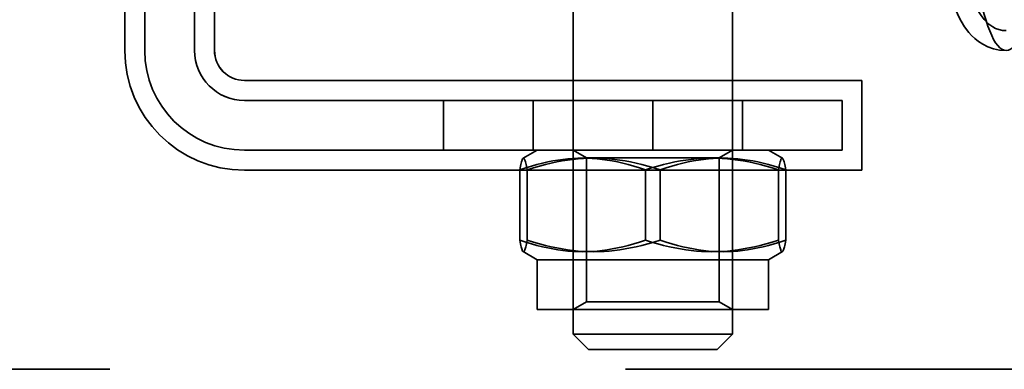
# Model space of a CAD drawing. Units: inches. Extents: x -470 to 678, y -833 to 1132.
# Drawn here: x 250 to 299, y -605 to -587 of the extents above; entities that cross this region are included whole.
import ezdxf

# ---------------------------------------------------------------- set-up
doc = ezdxf.new("R2010")
doc.units = ezdxf.units.IN
doc.header["$MEASUREMENT"] = 0
for name, pattern in [('AI-Linetype-1035', [20.551044, 16.444812, -4.106232]), ('AI-Linetype-1036', [1.537246, 1.230094, -0.307152]), ('AI-Linetype-1037', [1.537246, 1.230094, -0.307152]), ('AI-Linetype-1038', [20.551044, 16.444812, -4.106232]), ('AI-Linetype-1039', [1.537246, 1.230094, -0.307152]), ('AI-Linetype-1040', [1.537246, 1.230094, -0.307152]), ('AI-Linetype-1041', [35.865, 28.69894, -7.16606]), ('AI-Linetype-1042', [35.865, 28.69894, -7.16606]), ('AI-Linetype-1043', [4.920323, 3.93721, -0.983112]), ('AI-Linetype-1044', [4.920323, 3.93721, -0.983112]), ('AI-Linetype-1045', [14.99891, 12.00203, -2.996879]), ('AI-Linetype-1046', [14.99891, 12.00203, -2.996879]), ('AI-Linetype-1047', [14.998911, 12.002032, -2.99688]), ('AI-Linetype-1048', [14.99891, 12.00203, -2.996879]), ('AI-Linetype-1049', [14.99891, 12.00203, -2.996879]), ('AI-Linetype-1050', [14.998911, 12.002032, -2.99688]), ('AI-Linetype-1051', [14.998911, 12.002032, -2.99688]), ('AI-Linetype-1052', [14.998911, 12.002032, -2.99688]), ('AI-Linetype-1053', [14.998911, 12.002032, -2.99688]), ('AI-Linetype-1054', [14.998911, 12.002032, -2.99688]), ('AI-Linetype-1055', [14.998911, 12.002032, -2.99688]), ('AI-Linetype-1056', [14.998911, 12.002032, -2.99688]), ('AI-Linetype-1057', [1.608772, 1.287329, -0.321443]), ('AI-Linetype-1058', [1.608772, 1.287329, -0.321443]), ('AI-Linetype-1059', [1.608772, 1.287329, -0.321443]), ('AI-Linetype-1060', [1.608772, 1.287329, -0.321443]), ('AI-Linetype-1061', [6.948883, 5.560451, -1.388432]), ('AI-Linetype-1062', [6.948883, 5.560451, -1.388432]), ('AI-Linetype-1063', [6.948883, 5.560451, -1.388432]), ('AI-Linetype-1064', [6.948883, 5.560451, -1.388432]), ('AI-Linetype-1065', [6.948883, 5.560451, -1.388432]), ('AI-Linetype-1066', [6.948883, 5.560451, -1.388432]), ('AI-Linetype-1067', [14.208409, 11.369477, -2.838932]), ('AI-Linetype-1068', [14.208409, 11.369477, -2.838932]), ('AI-Linetype-1271', [71.757734, 57.420074, -14.33766]), ('AI-Linetype-1272', [67.789747, 54.244916, -13.544831]), ('AI-Linetype-1351', [24.734324, 19.792245, -4.942078]), ('AI-Linetype-1352', [19.992577, 15.99793, -3.994646]), ('AI-Linetype-1353', [2.134158, 1.70774, -0.426419]), ('AI-Linetype-1354', [2.134158, 1.70774, -0.426419]), ('AI-Linetype-1357', [101.199086, 80.978853, -20.220233]), ('AI-Linetype-1358', [101.199086, 80.978853, -20.220233]), ('AI-Linetype-1503', [49.207882, 39.375828, -9.832054]), ('AI-Linetype-1504', [49.207882, 39.375828, -9.832054]), ('AI-Linetype-1505', [37.397866, 29.925529, -7.472336]), ('AI-Linetype-1506', [4.637266, 3.71071, -0.926556]), ('AI-Linetype-1507', [4.637266, 3.71071, -0.926556]), ('AI-Linetype-1508', [61.017899, 48.826127, -12.191772]), ('AI-Linetype-1509', [8.856995, 7.08731, -1.769685]), ('AI-Linetype-1510', [8.856995, 7.08731, -1.769685]), ('AI-Linetype-1511', [61.017899, 48.826127, -12.191772]), ('AI-Linetype-1512', [37.397866, 29.925529, -7.472336]), ('AI-Linetype-1513', [18.550612, 14.84408, -3.706533]), ('AI-Linetype-1514', [18.550612, 14.84408, -3.706533]), ('AI-Linetype-1515', [37.397866, 29.925529, -7.472336]), ('AI-Linetype-1516', [49.207882, 39.375828, -9.832054]), ('AI-Linetype-1517', [49.207882, 39.375828, -9.832054]), ('AI-Linetype-1540', [49.207882, 39.375828, -9.832054]), ('AI-Linetype-1541', [4.637266, 3.71071, -0.926556]), ('AI-Linetype-1542', [8.856995, 7.08731, -1.769685]), ('AI-Linetype-1543', [18.550612, 14.84408, -3.706533]), ('AI-Linetype-1544', [49.207882, 39.375828, -9.832054]), ('AI-Linetype-1639', [4.920323, 3.93721, -0.983112]), ('AI-Linetype-1640', [4.920323, 3.93721, -0.983112]), ('AI-Linetype-1642', [4.920323, 3.93721, -0.983112]), ('AI-Linetype-1644', [4.920323, 3.93721, -0.983112]), ('AI-Linetype-1645', [4.920323, 3.93721, -0.983112]), ('AI-Linetype-1695', [130.888525, 104.73615, -26.152375]), ('AI-Linetype-482', [4.920323, 3.93721, -0.983112]), ('AI-Linetype-484', [4.920323, 3.93721, -0.983112]), ('AI-Linetype-485', [4.920323, 3.93721, -0.983112]), ('AI-Linetype-487', [149.987202, 120.018787, -29.968416]), ('AI-Linetype-488', [15.458758, 12.369998, -3.08876]), ('AI-Linetype-489', [7.729121, 6.184792, -1.544328]), ('AI-Linetype-490', [7.729121, 6.184792, -1.544328]), ('AI-Linetype-491', [15.458758, 12.369998, -3.08876]), ('AI-Linetype-492', [149.987202, 120.018787, -29.968416]), ('AI-Linetype-493', [149.987202, 120.018787, -29.968416]), ('AI-Linetype-494', [59.049562, 47.251077, -11.798486]), ('AI-Linetype-495', [59.049562, 47.251077, -11.798486]), ('AI-Linetype-496', [4.920323, 3.93721, -0.983112]), ('AI-Linetype-497', [49.207882, 39.375828, -9.832054]), ('AI-Linetype-498', [49.207882, 39.375828, -9.832054]), ('AI-Linetype-499', [49.207882, 39.375828, -9.832054]), ('AI-Linetype-500', [49.207882, 39.375828, -9.832054]), ('AI-Linetype-68', [129.488946, 103.616214, -25.872733])]:
    doc.linetypes.add(name, pattern=pattern)
doc.layers.add('Verdeckte Kanten(DIN)', color=7, linetype='Continuous')
doc.layers.add('Verdeckte tangentiale Kanten(DIN)', color=7, linetype='Continuous')

# ---------------------------------------------------------------- blocks, each defined once
blk = doc.blocks.new('block 69')
at = {"layer": 'Verdeckte Kanten(DIN)', "color": 7, "linetype": 'AI-Linetype-68', "lineweight": 35, "true_color": 0xffffff}
blk.add_lwpolyline([(513.408, -604.678), (-263.526, -604.678)], dxfattribs=at)
blk = doc.blocks.new('block 483')
at = {"layer": 'Verdeckte Kanten(DIN)', "color": 7, "linetype": 'AI-Linetype-482', "lineweight": 35, "true_color": 0xffffff}
blk.add_lwpolyline([(271.178, -591.179), (271.178, -593.679)], dxfattribs=at)
blk = doc.blocks.new('block 485')
at = {"layer": 'Verdeckte Kanten(DIN)', "color": 7, "linetype": 'AI-Linetype-484', "lineweight": 35, "true_color": 0xffffff}
blk.add_lwpolyline([(286.177, -591.179), (286.177, -593.679)], dxfattribs=at)
blk = doc.blocks.new('block 486')
at = {"layer": 'Verdeckte Kanten(DIN)', "color": 7, "linetype": 'AI-Linetype-485', "lineweight": 35, "true_color": 0xffffff}
blk.add_lwpolyline([(291.177, -591.179), (291.177, -593.679)], dxfattribs=at)
blk = doc.blocks.new('block 488')
at = {"layer": 'Verdeckte Kanten(DIN)', "color": 7, "linetype": 'AI-Linetype-487', "lineweight": 35, "true_color": 0xffffff}
blk.add_lwpolyline([(261.179, -591.179), (261.179, -591.179)], dxfattribs=at)
blk = doc.blocks.new('block 489')
at = {"layer": 'Verdeckte Kanten(DIN)', "color": 7, "linetype": 'AI-Linetype-488', "lineweight": 35, "true_color": 0xffffff}
blk.add_open_spline([(256.179, -588.679), (256.179, -591.441), (258.418, -593.679), (261.179, -593.679), (261.179, -593.679), (261.179, -593.679), (261.179, -593.679)], degree=3, knots=[0, 0, 0, 0, 1, 1, 1, 2, 2, 2, 2], dxfattribs=at)
blk = doc.blocks.new('block 490')
at = {"layer": 'Verdeckte Kanten(DIN)', "color": 7, "linetype": 'AI-Linetype-489', "lineweight": 35, "true_color": 0xffffff}
blk.add_open_spline([(258.679, -588.679), (258.679, -590.06), (259.798, -591.179), (261.179, -591.179), (261.179, -591.179), (261.179, -591.179), (261.179, -591.179)], degree=3, knots=[0, 0, 0, 0, 1, 1, 1, 2, 2, 2, 2], dxfattribs=at)
blk = doc.blocks.new('block 491')
at = {"layer": 'Verdeckte Kanten(DIN)', "color": 7, "linetype": 'AI-Linetype-490', "lineweight": 35, "true_color": 0xffffff}
blk.add_open_spline([(258.679, -588.679), (258.679, -590.06), (259.799, -591.179), (261.179, -591.179), (261.179, -591.179), (261.179, -591.179), (261.179, -591.179)], degree=3, knots=[0, 0, 0, 0, 1, 1, 1, 2, 2, 2, 2], dxfattribs=at)
blk = doc.blocks.new('block 492')
at = {"layer": 'Verdeckte Kanten(DIN)', "color": 7, "linetype": 'AI-Linetype-491', "lineweight": 35, "true_color": 0xffffff}
blk.add_open_spline([(256.18, -588.679), (256.18, -591.441), (258.418, -593.679), (261.179, -593.679), (261.179, -593.679), (261.179, -593.679), (261.179, -593.679)], degree=3, knots=[0, 0, 0, 0, 1, 1, 1, 2, 2, 2, 2], dxfattribs=at)
blk = doc.blocks.new('block 493')
at = {"layer": 'Verdeckte Kanten(DIN)', "color": 7, "linetype": 'AI-Linetype-492', "lineweight": 35, "true_color": 0xffffff}
blk.add_lwpolyline([(256.179, -588.679), (256.18, -588.679)], dxfattribs=at)
blk = doc.blocks.new('block 494')
at = {"layer": 'Verdeckte Kanten(DIN)', "color": 7, "linetype": 'AI-Linetype-493', "lineweight": 35, "true_color": 0xffffff}
blk.add_lwpolyline([(258.679, -588.679), (258.679, -588.679)], dxfattribs=at)
blk = doc.blocks.new('block 495')
at = {"layer": 'Verdeckte Kanten(DIN)', "color": 7, "linetype": 'AI-Linetype-494', "lineweight": 35, "true_color": 0xffffff}
blk.add_lwpolyline([(291.177, -591.179), (261.179, -591.179)], dxfattribs=at)
blk = doc.blocks.new('block 496')
at = {"layer": 'Verdeckte Kanten(DIN)', "color": 7, "linetype": 'AI-Linetype-495', "lineweight": 35, "true_color": 0xffffff}
blk.add_lwpolyline([(291.177, -593.679), (261.179, -593.679)], dxfattribs=at)
blk = doc.blocks.new('block 497')
at = {"layer": 'Verdeckte Kanten(DIN)', "color": 7, "linetype": 'AI-Linetype-496', "lineweight": 35, "true_color": 0xffffff}
blk.add_lwpolyline([(291.177, -593.679), (291.177, -591.179)], dxfattribs=at)
blk = doc.blocks.new('block 498')
at = {"layer": 'Verdeckte Kanten(DIN)', "color": 7, "linetype": 'AI-Linetype-497', "lineweight": 35, "true_color": 0xffffff}
blk.add_lwpolyline([(256.179, -563.681), (256.179, -588.679)], dxfattribs=at)
blk = doc.blocks.new('block 499')
at = {"layer": 'Verdeckte Kanten(DIN)', "color": 7, "linetype": 'AI-Linetype-498', "lineweight": 35, "true_color": 0xffffff}
blk.add_lwpolyline([(258.679, -563.681), (258.679, -588.679)], dxfattribs=at)
blk = doc.blocks.new('block 500')
at = {"layer": 'Verdeckte Kanten(DIN)', "color": 7, "linetype": 'AI-Linetype-499', "lineweight": 35, "true_color": 0xffffff}
blk.add_lwpolyline([(258.679, -588.679), (258.679, -563.681)], dxfattribs=at)
blk = doc.blocks.new('block 501')
at = {"layer": 'Verdeckte Kanten(DIN)', "color": 7, "linetype": 'AI-Linetype-500', "lineweight": 35, "true_color": 0xffffff}
blk.add_lwpolyline([(256.18, -588.679), (256.18, -563.681)], dxfattribs=at)
blk = doc.blocks.new('block 1036')
at = {"layer": 'Verdeckte Kanten(DIN)', "color": 7, "linetype": 'AI-Linetype-1035', "lineweight": 35, "true_color": 0xffffff}
blk.add_lwpolyline([(285.001, -601.287), (278.354, -601.287)], dxfattribs=at)
blk = doc.blocks.new('block 1037')
at = {"layer": 'Verdeckte Kanten(DIN)', "color": 7, "linetype": 'AI-Linetype-1036', "lineweight": 35, "true_color": 0xffffff}
blk.add_lwpolyline([(285.001, -601.287), (285.677, -601.678)], dxfattribs=at)
blk = doc.blocks.new('block 1038')
at = {"layer": 'Verdeckte Kanten(DIN)', "color": 7, "linetype": 'AI-Linetype-1037', "lineweight": 35, "true_color": 0xffffff}
blk.add_lwpolyline([(278.354, -601.287), (277.678, -601.678)], dxfattribs=at)
blk = doc.blocks.new('block 1039')
at = {"layer": 'Verdeckte Kanten(DIN)', "color": 7, "linetype": 'AI-Linetype-1038', "lineweight": 35, "true_color": 0xffffff}
blk.add_lwpolyline([(278.354, -594.07), (285.001, -594.07)], dxfattribs=at)
blk = doc.blocks.new('block 1040')
at = {"layer": 'Verdeckte Kanten(DIN)', "color": 7, "linetype": 'AI-Linetype-1039', "lineweight": 35, "true_color": 0xffffff}
blk.add_lwpolyline([(278.354, -594.07), (277.678, -593.679)], dxfattribs=at)
blk = doc.blocks.new('block 1041')
at = {"layer": 'Verdeckte Kanten(DIN)', "color": 7, "linetype": 'AI-Linetype-1040', "lineweight": 35, "true_color": 0xffffff}
blk.add_lwpolyline([(285.001, -594.07), (285.677, -593.679)], dxfattribs=at)
blk = doc.blocks.new('block 1042')
at = {"layer": 'Verdeckte Kanten(DIN)', "color": 7, "linetype": 'AI-Linetype-1041', "lineweight": 35, "true_color": 0xffffff}
blk.add_lwpolyline([(287.477, -601.678), (275.878, -601.678)], dxfattribs=at)
blk = doc.blocks.new('block 1043')
at = {"layer": 'Verdeckte Kanten(DIN)', "color": 7, "linetype": 'AI-Linetype-1042', "lineweight": 35, "true_color": 0xffffff}
blk.add_lwpolyline([(287.477, -599.178), (275.878, -599.178)], dxfattribs=at)
blk = doc.blocks.new('block 1044')
at = {"layer": 'Verdeckte Kanten(DIN)', "color": 7, "linetype": 'AI-Linetype-1043', "lineweight": 35, "true_color": 0xffffff}
blk.add_lwpolyline([(287.477, -599.178), (287.477, -601.678)], dxfattribs=at)
blk = doc.blocks.new('block 1045')
at = {"layer": 'Verdeckte Kanten(DIN)', "color": 7, "linetype": 'AI-Linetype-1044', "lineweight": 35, "true_color": 0xffffff}
blk.add_lwpolyline([(275.878, -599.178), (275.878, -601.678)], dxfattribs=at)
blk = doc.blocks.new('block 1046')
at = {"layer": 'Verdeckte Kanten(DIN)', "color": 7, "linetype": 'AI-Linetype-1045', "lineweight": 35, "true_color": 0xffffff}
blk.add_lwpolyline([(288.356, -598.194), (288.058, -598.292), (287.77, -598.38), (287.49, -598.458), (287.218, -598.527), (286.953, -598.586), (286.693, -598.637), (286.438, -598.679), (286.186, -598.714), (285.938, -598.74), (285.692, -598.759), (285.447, -598.77), (285.203, -598.774), (284.959, -598.77), (284.714, -598.759), (284.468, -598.74), (284.22, -598.714), (283.969, -598.679), (283.713, -598.637), (283.454, -598.586), (283.188, -598.527), (282.916, -598.458), (282.637, -598.38), (282.349, -598.292), (282.051, -598.194)], dxfattribs=at)
blk = doc.blocks.new('block 1047')
at = {"layer": 'Verdeckte Kanten(DIN)', "color": 7, "linetype": 'AI-Linetype-1046', "lineweight": 35, "true_color": 0xffffff}
blk.add_lwpolyline([(287.982, -598.194), (288, -598.292), (288.017, -598.38), (288.033, -598.458), (288.05, -598.527), (288.065, -598.586), (288.081, -598.637), (288.096, -598.679), (288.111, -598.714), (288.125, -598.74), (288.14, -598.759), (288.154, -598.77), (288.169, -598.774), (288.183, -598.77), (288.198, -598.759), (288.212, -598.74), (288.227, -598.714), (288.242, -598.679), (288.257, -598.637), (288.273, -598.586), (288.288, -598.527), (288.304, -598.458), (288.321, -598.38), (288.338, -598.292), (288.356, -598.194)], dxfattribs=at)
blk = doc.blocks.new('block 1048')
at = {"layer": 'Verdeckte Kanten(DIN)', "color": 7, "linetype": 'AI-Linetype-1047', "lineweight": 35, "true_color": 0xffffff}
blk.add_lwpolyline([(281.304, -598.194), (281.62, -598.292), (281.925, -598.38), (282.221, -598.458), (282.509, -598.527), (282.79, -598.586), (283.065, -598.637), (283.336, -598.679), (283.602, -598.714), (283.865, -598.74), (284.126, -598.759), (284.385, -598.77), (284.643, -598.774), (284.901, -598.77), (285.161, -598.759), (285.421, -598.74), (285.685, -598.714), (285.951, -598.679), (286.221, -598.637), (286.496, -598.586), (286.777, -598.527), (287.065, -598.458), (287.362, -598.38), (287.667, -598.292), (287.982, -598.194)], dxfattribs=at)
blk = doc.blocks.new('block 1049')
at = {"layer": 'Verdeckte Kanten(DIN)', "color": 7, "linetype": 'AI-Linetype-1048', "lineweight": 35, "true_color": 0xffffff}
blk.add_lwpolyline([(274.999, -598.194), (275.297, -598.292), (275.586, -598.38), (275.865, -598.458), (276.137, -598.527), (276.402, -598.586), (276.662, -598.637), (276.917, -598.679), (277.169, -598.714), (277.417, -598.74), (277.663, -598.759), (277.908, -598.77), (278.152, -598.774), (278.396, -598.77), (278.64, -598.759), (278.887, -598.74), (279.135, -598.714), (279.386, -598.679), (279.642, -598.637), (279.901, -598.586), (280.167, -598.527), (280.439, -598.458), (280.718, -598.38), (281.006, -598.292), (281.304, -598.194)], dxfattribs=at)
blk = doc.blocks.new('block 1050')
at = {"layer": 'Verdeckte Kanten(DIN)', "color": 7, "linetype": 'AI-Linetype-1049', "lineweight": 35, "true_color": 0xffffff}
blk.add_lwpolyline([(275.373, -598.194), (275.355, -598.292), (275.338, -598.38), (275.321, -598.458), (275.305, -598.527), (275.29, -598.586), (275.274, -598.637), (275.259, -598.679), (275.244, -598.714), (275.229, -598.74), (275.215, -598.759), (275.2, -598.77), (275.186, -598.774), (275.171, -598.77), (275.157, -598.759), (275.143, -598.74), (275.128, -598.714), (275.113, -598.679), (275.098, -598.637), (275.083, -598.586), (275.067, -598.527), (275.051, -598.458), (275.034, -598.38), (275.017, -598.292), (274.999, -598.194)], dxfattribs=at)
blk = doc.blocks.new('block 1051')
at = {"layer": 'Verdeckte Kanten(DIN)', "color": 7, "linetype": 'AI-Linetype-1050', "lineweight": 35, "true_color": 0xffffff}
blk.add_lwpolyline([(282.051, -598.194), (281.735, -598.292), (281.43, -598.38), (281.134, -598.458), (280.846, -598.527), (280.565, -598.586), (280.29, -598.637), (280.019, -598.679), (279.753, -598.714), (279.49, -598.74), (279.229, -598.759), (278.97, -598.77), (278.712, -598.774), (278.453, -598.77), (278.194, -598.759), (277.933, -598.74), (277.67, -598.714), (277.404, -598.679), (277.134, -598.637), (276.859, -598.586), (276.577, -598.527), (276.289, -598.458), (275.993, -598.38), (275.688, -598.292), (275.373, -598.194)], dxfattribs=at)
blk = doc.blocks.new('block 1052')
at = {"layer": 'Verdeckte Kanten(DIN)', "color": 7, "linetype": 'AI-Linetype-1051', "lineweight": 35, "true_color": 0xffffff}
blk.add_lwpolyline([(288.356, -594.663), (288.338, -594.565), (288.321, -594.477), (288.304, -594.399), (288.288, -594.33), (288.273, -594.271), (288.257, -594.22), (288.242, -594.178), (288.227, -594.143), (288.212, -594.117), (288.198, -594.098), (288.183, -594.087), (288.169, -594.083), (288.154, -594.087), (288.14, -594.098), (288.125, -594.117), (288.111, -594.143), (288.096, -594.178), (288.081, -594.22), (288.065, -594.271), (288.05, -594.33), (288.033, -594.399), (288.017, -594.477), (288, -594.565), (287.982, -594.663)], dxfattribs=at)
blk = doc.blocks.new('block 1053')
at = {"layer": 'Verdeckte Kanten(DIN)', "color": 7, "linetype": 'AI-Linetype-1052', "lineweight": 35, "true_color": 0xffffff}
blk.add_lwpolyline([(282.051, -594.663), (282.349, -594.565), (282.637, -594.477), (282.916, -594.399), (283.188, -594.33), (283.454, -594.271), (283.713, -594.22), (283.969, -594.178), (284.22, -594.143), (284.468, -594.117), (284.714, -594.098), (284.959, -594.087), (285.203, -594.083), (285.447, -594.087), (285.692, -594.098), (285.938, -594.117), (286.186, -594.143), (286.438, -594.178), (286.693, -594.22), (286.953, -594.271), (287.218, -594.33), (287.49, -594.399), (287.77, -594.477), (288.058, -594.565), (288.356, -594.663)], dxfattribs=at)
blk = doc.blocks.new('block 1054')
at = {"layer": 'Verdeckte Kanten(DIN)', "color": 7, "linetype": 'AI-Linetype-1053', "lineweight": 35, "true_color": 0xffffff}
blk.add_lwpolyline([(275.373, -594.663), (275.688, -594.565), (275.993, -594.477), (276.289, -594.399), (276.577, -594.33), (276.859, -594.271), (277.134, -594.22), (277.404, -594.178), (277.67, -594.143), (277.933, -594.117), (278.194, -594.098), (278.453, -594.087), (278.712, -594.083), (278.97, -594.087), (279.229, -594.098), (279.49, -594.117), (279.753, -594.143), (280.019, -594.178), (280.29, -594.22), (280.565, -594.271), (280.846, -594.33), (281.134, -594.399), (281.43, -594.477), (281.735, -594.565), (282.051, -594.663)], dxfattribs=at)
blk = doc.blocks.new('block 1055')
at = {"layer": 'Verdeckte Kanten(DIN)', "color": 7, "linetype": 'AI-Linetype-1054', "lineweight": 35, "true_color": 0xffffff}
blk.add_lwpolyline([(274.999, -594.663), (275.017, -594.565), (275.034, -594.477), (275.051, -594.399), (275.067, -594.33), (275.083, -594.271), (275.098, -594.22), (275.113, -594.178), (275.128, -594.143), (275.143, -594.117), (275.157, -594.098), (275.171, -594.087), (275.186, -594.083), (275.2, -594.087), (275.215, -594.098), (275.229, -594.117), (275.244, -594.143), (275.259, -594.178), (275.274, -594.22), (275.29, -594.271), (275.305, -594.33), (275.321, -594.399), (275.338, -594.477), (275.355, -594.565), (275.373, -594.663)], dxfattribs=at)
blk = doc.blocks.new('block 1056')
at = {"layer": 'Verdeckte Kanten(DIN)', "color": 7, "linetype": 'AI-Linetype-1055', "lineweight": 35, "true_color": 0xffffff}
blk.add_lwpolyline([(281.304, -594.663), (281.006, -594.565), (280.718, -594.477), (280.439, -594.399), (280.167, -594.33), (279.901, -594.271), (279.642, -594.22), (279.386, -594.178), (279.135, -594.143), (278.887, -594.117), (278.64, -594.098), (278.396, -594.087), (278.152, -594.083), (277.908, -594.087), (277.663, -594.098), (277.417, -594.117), (277.169, -594.143), (276.917, -594.178), (276.662, -594.22), (276.402, -594.271), (276.137, -594.33), (275.865, -594.399), (275.586, -594.477), (275.297, -594.565), (274.999, -594.663)], dxfattribs=at)
blk = doc.blocks.new('block 1057')
at = {"layer": 'Verdeckte Kanten(DIN)', "color": 7, "linetype": 'AI-Linetype-1056', "lineweight": 35, "true_color": 0xffffff}
blk.add_lwpolyline([(287.982, -594.663), (287.667, -594.565), (287.362, -594.477), (287.065, -594.399), (286.777, -594.33), (286.496, -594.271), (286.221, -594.22), (285.951, -594.178), (285.685, -594.143), (285.421, -594.117), (285.161, -594.098), (284.901, -594.087), (284.643, -594.083), (284.385, -594.087), (284.126, -594.098), (283.865, -594.117), (283.602, -594.143), (283.336, -594.178), (283.065, -594.22), (282.79, -594.271), (282.509, -594.33), (282.221, -594.399), (281.925, -594.477), (281.62, -594.565), (281.304, -594.663)], dxfattribs=at)
blk = doc.blocks.new('block 1058')
at = {"layer": 'Verdeckte Kanten(DIN)', "color": 7, "linetype": 'AI-Linetype-1057', "lineweight": 35, "true_color": 0xffffff}
blk.add_lwpolyline([(275.878, -599.178), (275.17, -598.77)], dxfattribs=at)
blk = doc.blocks.new('block 1059')
at = {"layer": 'Verdeckte Kanten(DIN)', "color": 7, "linetype": 'AI-Linetype-1058', "lineweight": 35, "true_color": 0xffffff}
blk.add_lwpolyline([(287.477, -599.178), (288.185, -598.77)], dxfattribs=at)
blk = doc.blocks.new('block 1060')
at = {"layer": 'Verdeckte Kanten(DIN)', "color": 7, "linetype": 'AI-Linetype-1059', "lineweight": 35, "true_color": 0xffffff}
blk.add_lwpolyline([(287.477, -593.679), (288.185, -594.087)], dxfattribs=at)
blk = doc.blocks.new('block 1061')
at = {"layer": 'Verdeckte Kanten(DIN)', "color": 7, "linetype": 'AI-Linetype-1060', "lineweight": 35, "true_color": 0xffffff}
blk.add_lwpolyline([(275.878, -593.679), (275.17, -594.087)], dxfattribs=at)
blk = doc.blocks.new('block 1062')
at = {"layer": 'Verdeckte Kanten(DIN)', "color": 7, "linetype": 'AI-Linetype-1061', "lineweight": 35, "true_color": 0xffffff}
blk.add_lwpolyline([(281.304, -594.663), (281.304, -598.194)], dxfattribs=at)
blk = doc.blocks.new('block 1063')
at = {"layer": 'Verdeckte Kanten(DIN)', "color": 7, "linetype": 'AI-Linetype-1062', "lineweight": 35, "true_color": 0xffffff}
blk.add_lwpolyline([(274.999, -594.663), (274.999, -598.194)], dxfattribs=at)
blk = doc.blocks.new('block 1064')
at = {"layer": 'Verdeckte Kanten(DIN)', "color": 7, "linetype": 'AI-Linetype-1063', "lineweight": 35, "true_color": 0xffffff}
blk.add_lwpolyline([(275.373, -594.663), (275.373, -598.194)], dxfattribs=at)
blk = doc.blocks.new('block 1065')
at = {"layer": 'Verdeckte Kanten(DIN)', "color": 7, "linetype": 'AI-Linetype-1064', "lineweight": 35, "true_color": 0xffffff}
blk.add_lwpolyline([(287.982, -594.663), (287.982, -598.194)], dxfattribs=at)
blk = doc.blocks.new('block 1066')
at = {"layer": 'Verdeckte Kanten(DIN)', "color": 7, "linetype": 'AI-Linetype-1065', "lineweight": 35, "true_color": 0xffffff}
blk.add_lwpolyline([(288.356, -594.663), (288.356, -598.194)], dxfattribs=at)
blk = doc.blocks.new('block 1067')
at = {"layer": 'Verdeckte Kanten(DIN)', "color": 7, "linetype": 'AI-Linetype-1066', "lineweight": 35, "true_color": 0xffffff}
blk.add_lwpolyline([(282.051, -594.663), (282.051, -598.194)], dxfattribs=at)
blk = doc.blocks.new('block 1068')
at = {"layer": 'Verdeckte Kanten(DIN)', "color": 7, "linetype": 'AI-Linetype-1067', "lineweight": 35, "true_color": 0xffffff}
blk.add_lwpolyline([(278.354, -601.287), (278.354, -594.07)], dxfattribs=at)
blk = doc.blocks.new('block 1069')
at = {"layer": 'Verdeckte Kanten(DIN)', "color": 7, "linetype": 'AI-Linetype-1068', "lineweight": 35, "true_color": 0xffffff}
blk.add_lwpolyline([(285.001, -601.287), (285.001, -594.07)], dxfattribs=at)
blk = doc.blocks.new('block 1272')
at = {"layer": 'Verdeckte Kanten(DIN)', "color": 7, "linetype": 'AI-Linetype-1271', "lineweight": 35, "true_color": 0xffffff}
blk.add_lwpolyline([(299.415, -563.681), (299.086, -563.706), (298.772, -563.773), (298.487, -563.876), (298.237, -564.002), (298.021, -564.142), (297.837, -564.289), (297.68, -564.437), (297.545, -564.584), (297.326, -564.874), (297.151, -565.158), (297.003, -565.44), (296.877, -565.725), (296.669, -566.316), (296.575, -566.63), (296.487, -566.96), (296.403, -567.304), (296.325, -567.663), (296.251, -568.037), (296.182, -568.425), (296.118, -568.828), (296.057, -569.245), (296, -569.677), (295.947, -570.122), (295.898, -570.581), (295.853, -571.051), (295.812, -571.532), (295.775, -572.023), (295.742, -572.522), (295.714, -573.03), (295.689, -573.544), (295.669, -574.065), (295.654, -574.59), (295.643, -575.118), (295.636, -575.649), (295.634, -576.18), (295.636, -576.712), (295.643, -577.243), (295.654, -577.771), (295.669, -578.296), (295.689, -578.816), (295.714, -579.331), (295.742, -579.839), (295.775, -580.338), (295.812, -580.829), (295.853, -581.31), (295.898, -581.78), (295.947, -582.238), (296, -582.684), (296.057, -583.117), (296.119, -583.535), (296.184, -583.939), (296.252, -584.326), (296.325, -584.699), (296.403, -585.057), (296.486, -585.4), (296.669, -586.045), (296.879, -586.637), (297.003, -586.921), (297.15, -587.203), (297.326, -587.486), (297.545, -587.776), (297.68, -587.924), (297.837, -588.072), (298.021, -588.218), (298.238, -588.359), (298.49, -588.486), (298.773, -588.588), (299.085, -588.656), (299.415, -588.679)], dxfattribs=at)
blk = doc.blocks.new('block 1273')
at = {"layer": 'Verdeckte Kanten(DIN)', "color": 7, "linetype": 'AI-Linetype-1272', "lineweight": 35, "true_color": 0xffffff}
blk.add_lwpolyline([(299.415, -587.679), (299.229, -587.665), (299.051, -587.627), (298.886, -587.568), (298.738, -587.494), (298.495, -587.32), (298.307, -587.127), (298.153, -586.925), (298.021, -586.715), (297.906, -586.493), (297.804, -586.258), (297.711, -586.009), (297.623, -585.742), (297.537, -585.458), (297.456, -585.155), (297.379, -584.835), (297.305, -584.497), (297.235, -584.142), (297.169, -583.771), (297.107, -583.383), (297.048, -582.979), (296.992, -582.559), (296.941, -582.126), (296.892, -581.679), (296.848, -581.22), (296.808, -580.749), (296.772, -580.268), (296.74, -579.778), (296.712, -579.279), (296.689, -578.774), (296.669, -578.262), (296.654, -577.746), (296.643, -577.226), (296.636, -576.704), (296.634, -576.18), (296.636, -575.657), (296.643, -575.135), (296.654, -574.615), (296.669, -574.098), (296.689, -573.587), (296.712, -573.081), (296.74, -572.583), (296.772, -572.093), (296.808, -571.612), (296.848, -571.141), (296.892, -570.682), (296.941, -570.235), (296.992, -569.801), (297.048, -569.382), (297.107, -568.978), (297.17, -568.59), (297.236, -568.218), (297.306, -567.862), (297.379, -567.524), (297.456, -567.205), (297.535, -566.904), (297.618, -566.621), (297.706, -566.355), (297.802, -566.104), (298.025, -565.646), (298.154, -565.435), (298.306, -565.233), (298.495, -565.042), (298.741, -564.867), (298.891, -564.793), (299.055, -564.734), (299.23, -564.695), (299.415, -564.681)], dxfattribs=at)
blk = doc.blocks.new('block 1352')
at = {"layer": 'Verdeckte Kanten(DIN)', "color": 7, "linetype": 'AI-Linetype-1351', "lineweight": 35, "true_color": 0xffffff}
blk.add_lwpolyline([(277.678, -602.911), (285.677, -602.911)], dxfattribs=at)
blk = doc.blocks.new('block 1353')
at = {"layer": 'Verdeckte Kanten(DIN)', "color": 7, "linetype": 'AI-Linetype-1352', "lineweight": 35, "true_color": 0xffffff}
blk.add_lwpolyline([(284.91, -603.678), (278.444, -603.678)], dxfattribs=at)
blk = doc.blocks.new('block 1354')
at = {"layer": 'Verdeckte Kanten(DIN)', "color": 7, "linetype": 'AI-Linetype-1353', "lineweight": 35, "true_color": 0xffffff}
blk.add_lwpolyline([(278.444, -603.678), (277.678, -602.911)], dxfattribs=at)
blk = doc.blocks.new('block 1355')
at = {"layer": 'Verdeckte Kanten(DIN)', "color": 7, "linetype": 'AI-Linetype-1354', "lineweight": 35, "true_color": 0xffffff}
blk.add_lwpolyline([(284.91, -603.678), (285.677, -602.911)], dxfattribs=at)
blk = doc.blocks.new('block 1358')
at = {"layer": 'Verdeckte Kanten(DIN)', "color": 7, "linetype": 'AI-Linetype-1357', "lineweight": 35, "true_color": 0xffffff}
blk.add_lwpolyline([(285.677, -562.432), (285.677, -602.911)], dxfattribs=at)
blk = doc.blocks.new('block 1359')
at = {"layer": 'Verdeckte Kanten(DIN)', "color": 7, "linetype": 'AI-Linetype-1358', "lineweight": 35, "true_color": 0xffffff}
blk.add_lwpolyline([(277.678, -562.432), (277.678, -602.911)], dxfattribs=at)
blk = doc.blocks.new('block 1504')
at = {"layer": 'Verdeckte Kanten(DIN)', "color": 7, "linetype": 'AI-Linetype-1503', "lineweight": 35, "true_color": 0xffffff}
blk.add_lwpolyline([(259.68, -563.681), (259.68, -588.679)], dxfattribs=at)
blk = doc.blocks.new('block 1505')
at = {"layer": 'Verdeckte Kanten(DIN)', "color": 7, "linetype": 'AI-Linetype-1504', "lineweight": 35, "true_color": 0xffffff}
blk.add_lwpolyline([(259.679, -588.679), (259.679, -563.681)], dxfattribs=at)
blk = doc.blocks.new('block 1506')
at = {"layer": 'Verdeckte Kanten(DIN)', "color": 7, "linetype": 'AI-Linetype-1505', "lineweight": 35, "true_color": 0xffffff}
blk.add_lwpolyline([(259.679, -588.679), (259.68, -588.679)], dxfattribs=at)
blk = doc.blocks.new('block 1507')
at = {"layer": 'Verdeckte Kanten(DIN)', "color": 7, "linetype": 'AI-Linetype-1506', "lineweight": 35, "true_color": 0xffffff}
blk.add_open_spline([(259.68, -588.679), (259.68, -589.508), (260.351, -590.179), (261.179, -590.179), (261.179, -590.179), (261.179, -590.179), (261.179, -590.179)], degree=3, knots=[0, 0, 0, 0, 1, 1, 1, 2, 2, 2, 2], dxfattribs=at)
blk = doc.blocks.new('block 1508')
at = {"layer": 'Verdeckte Kanten(DIN)', "color": 7, "linetype": 'AI-Linetype-1507', "lineweight": 35, "true_color": 0xffffff}
blk.add_open_spline([(259.679, -588.679), (259.679, -589.508), (260.351, -590.179), (261.179, -590.179), (261.179, -590.179), (261.179, -590.179), (261.179, -590.179)], degree=3, knots=[0, 0, 0, 0, 1, 1, 1, 2, 2, 2, 2], dxfattribs=at)
blk = doc.blocks.new('block 1509')
at = {"layer": 'Verdeckte Kanten(DIN)', "color": 7, "linetype": 'AI-Linetype-1508', "lineweight": 35, "true_color": 0xffffff}
blk.add_lwpolyline([(261.179, -590.179), (292.177, -590.179)], dxfattribs=at)
blk = doc.blocks.new('block 1510')
at = {"layer": 'Verdeckte Kanten(DIN)', "color": 7, "linetype": 'AI-Linetype-1509', "lineweight": 35, "true_color": 0xffffff}
blk.add_lwpolyline([(292.177, -590.179), (292.177, -594.679)], dxfattribs=at)
blk = doc.blocks.new('block 1511')
at = {"layer": 'Verdeckte Kanten(DIN)', "color": 7, "linetype": 'AI-Linetype-1510', "lineweight": 35, "true_color": 0xffffff}
blk.add_lwpolyline([(292.177, -594.679), (292.177, -590.179)], dxfattribs=at)
blk = doc.blocks.new('block 1512')
at = {"layer": 'Verdeckte Kanten(DIN)', "color": 7, "linetype": 'AI-Linetype-1511', "lineweight": 35, "true_color": 0xffffff}
blk.add_lwpolyline([(292.177, -594.679), (261.179, -594.679)], dxfattribs=at)
blk = doc.blocks.new('block 1513')
at = {"layer": 'Verdeckte Kanten(DIN)', "color": 7, "linetype": 'AI-Linetype-1512', "lineweight": 35, "true_color": 0xffffff}
blk.add_lwpolyline([(261.179, -594.679), (261.179, -594.679)], dxfattribs=at)
blk = doc.blocks.new('block 1514')
at = {"layer": 'Verdeckte Kanten(DIN)', "color": 7, "linetype": 'AI-Linetype-1513', "lineweight": 35, "true_color": 0xffffff}
blk.add_open_spline([(255.18, -588.679), (255.18, -591.993), (257.866, -594.679), (261.179, -594.679), (261.179, -594.679), (261.179, -594.679), (261.179, -594.679)], degree=3, knots=[0, 0, 0, 0, 1, 1, 1, 2, 2, 2, 2], dxfattribs=at)
blk = doc.blocks.new('block 1515')
at = {"layer": 'Verdeckte Kanten(DIN)', "color": 7, "linetype": 'AI-Linetype-1514', "lineweight": 35, "true_color": 0xffffff}
blk.add_open_spline([(255.18, -588.679), (255.18, -591.993), (257.866, -594.679), (261.179, -594.679), (261.179, -594.679), (261.179, -594.679), (261.179, -594.679)], degree=3, knots=[0, 0, 0, 0, 1, 1, 1, 2, 2, 2, 2], dxfattribs=at)
blk = doc.blocks.new('block 1516')
at = {"layer": 'Verdeckte Kanten(DIN)', "color": 7, "linetype": 'AI-Linetype-1515', "lineweight": 35, "true_color": 0xffffff}
blk.add_lwpolyline([(255.18, -588.679), (255.18, -588.679)], dxfattribs=at)
blk = doc.blocks.new('block 1517')
at = {"layer": 'Verdeckte Kanten(DIN)', "color": 7, "linetype": 'AI-Linetype-1516', "lineweight": 35, "true_color": 0xffffff}
blk.add_lwpolyline([(255.18, -588.679), (255.18, -563.681)], dxfattribs=at)
blk = doc.blocks.new('block 1518')
at = {"layer": 'Verdeckte Kanten(DIN)', "color": 7, "linetype": 'AI-Linetype-1517', "lineweight": 35, "true_color": 0xffffff}
blk.add_lwpolyline([(255.18, -563.681), (255.18, -588.679)], dxfattribs=at)
blk = doc.blocks.new('block 1541')
at = {"layer": 'Verdeckte Kanten(DIN)', "color": 7, "linetype": 'AI-Linetype-1540', "lineweight": 35, "true_color": 0xffffff}
blk.add_lwpolyline([(259.679, -563.681), (259.679, -588.679)], dxfattribs=at)
blk = doc.blocks.new('block 1542')
at = {"layer": 'Verdeckte Kanten(DIN)', "color": 7, "linetype": 'AI-Linetype-1541', "lineweight": 35, "true_color": 0xffffff}
blk.add_open_spline([(259.679, -588.679), (259.679, -589.508), (260.351, -590.179), (261.179, -590.179), (261.179, -590.179), (261.179, -590.179), (261.179, -590.179)], degree=3, knots=[0, 0, 0, 0, 1, 1, 1, 2, 2, 2, 2], dxfattribs=at)
blk = doc.blocks.new('block 1543')
at = {"layer": 'Verdeckte Kanten(DIN)', "color": 7, "linetype": 'AI-Linetype-1542', "lineweight": 35, "true_color": 0xffffff}
blk.add_lwpolyline([(292.177, -590.179), (292.177, -594.679)], dxfattribs=at)
blk = doc.blocks.new('block 1544')
at = {"layer": 'Verdeckte Kanten(DIN)', "color": 7, "linetype": 'AI-Linetype-1543', "lineweight": 35, "true_color": 0xffffff}
blk.add_open_spline([(255.18, -588.679), (255.18, -591.993), (257.866, -594.679), (261.179, -594.679), (261.179, -594.679), (261.179, -594.679), (261.179, -594.679)], degree=3, knots=[0, 0, 0, 0, 1, 1, 1, 2, 2, 2, 2], dxfattribs=at)
blk = doc.blocks.new('block 1545')
at = {"layer": 'Verdeckte Kanten(DIN)', "color": 7, "linetype": 'AI-Linetype-1544', "lineweight": 35, "true_color": 0xffffff}
blk.add_lwpolyline([(255.18, -588.679), (255.18, -563.681)], dxfattribs=at)
blk = doc.blocks.new('block 2261')
at = {"layer": 'Verdeckte tangentiale Kanten(DIN)', "color": 7, "linetype": 'AI-Linetype-1639', "lineweight": 35, "true_color": 0xffffff}
blk.add_lwpolyline([(281.678, -591.179), (281.678, -593.679)], dxfattribs=at)
blk = doc.blocks.new('block 2262')
at = {"layer": 'Verdeckte tangentiale Kanten(DIN)', "color": 7, "linetype": 'AI-Linetype-1640', "lineweight": 35, "true_color": 0xffffff}
blk.add_lwpolyline([(275.678, -591.179), (275.678, -593.679)], dxfattribs=at)
blk = doc.blocks.new('block 2264')
at = {"layer": 'Verdeckte tangentiale Kanten(DIN)', "color": 7, "linetype": 'AI-Linetype-1642', "lineweight": 35, "true_color": 0xffffff}
blk.add_lwpolyline([(275.678, -591.179), (275.678, -593.679)], dxfattribs=at)
blk = doc.blocks.new('block 2266')
at = {"layer": 'Verdeckte tangentiale Kanten(DIN)', "color": 7, "linetype": 'AI-Linetype-1644', "lineweight": 35, "true_color": 0xffffff}
blk.add_lwpolyline([(281.677, -591.179), (281.677, -593.679)], dxfattribs=at)
blk = doc.blocks.new('block 2267')
at = {"layer": 'Verdeckte tangentiale Kanten(DIN)', "color": 7, "linetype": 'AI-Linetype-1645', "lineweight": 35, "true_color": 0xffffff}
blk.add_lwpolyline([(286.177, -593.679), (286.177, -591.179)], dxfattribs=at)
blk = doc.blocks.new('block 2317')
at = {"layer": 'Verdeckte tangentiale Kanten(DIN)', "color": 7, "linetype": 'AI-Linetype-1695', "lineweight": 35, "true_color": 0xffffff}
blk.add_open_spline([(299.415, -563.681), (298.244, -563.681), (297.295, -569.277), (297.295, -576.18), (297.295, -583.083), (298.244, -588.679), (299.415, -588.679), (300.586, -588.679), (301.535, -583.083), (301.535, -576.18), (301.535, -569.277), (300.586, -563.681), (299.415, -563.681), (299.415, -563.681), (299.415, -563.681), (299.415, -563.681)], degree=3, knots=[0, 0, 0, 0, 1, 1, 1, 2, 2, 2, 3, 3, 3, 4, 4, 4, 5, 5, 5, 5], dxfattribs=at)

msp = doc.modelspace()

# ---------------------------------------------------------------- block references
at = {"layer": 'Verdeckte Kanten(DIN)'}
for name in ['block 1359', 'block 1358', 'block 1517', 'block 1518', 'block 1545', 'block 498', 'block 501', 'block 499', 'block 500', 'block 1505', 'block 1541', 'block 1504', 'block 1272', 'block 1273', 'block 1514', 'block 1515', 'block 1516', 'block 1544', 'block 489', 'block 493', 'block 492', 'block 490', 'block 491', 'block 494', 'block 1506', 'block 1508', 'block 1542', 'block 1507', 'block 1509', 'block 1510', 'block 1511', 'block 1543', 'block 488', 'block 495', 'block 483', 'block 485', 'block 486', 'block 497', 'block 496', 'block 1061', 'block 1040', 'block 1041', 'block 1060', 'block 1055', 'block 1056', 'block 1054', 'block 1039', 'block 1068', 'block 1057', 'block 1053', 'block 1069', 'block 1052', 'block 1512', 'block 1513', 'block 1063', 'block 1064', 'block 1062', 'block 1067', 'block 1065', 'block 1066', 'block 1049', 'block 1050', 'block 1051', 'block 1048', 'block 1046', 'block 1047', 'block 1058', 'block 1059', 'block 1043', 'block 1045', 'block 1044', 'block 1038', 'block 1036', 'block 1037', 'block 1042', 'block 1352', 'block 1354', 'block 1355', 'block 1353', 'block 69']:
    msp.add_blockref(name, (0, 0), dxfattribs=at)
at = {"layer": 'Verdeckte tangentiale Kanten(DIN)'}
for name in ['block 2317', 'block 2262', 'block 2264', 'block 2266', 'block 2261', 'block 2267']:
    msp.add_blockref(name, (0, 0), dxfattribs=at)

doc.saveas('drawing.dxf')
